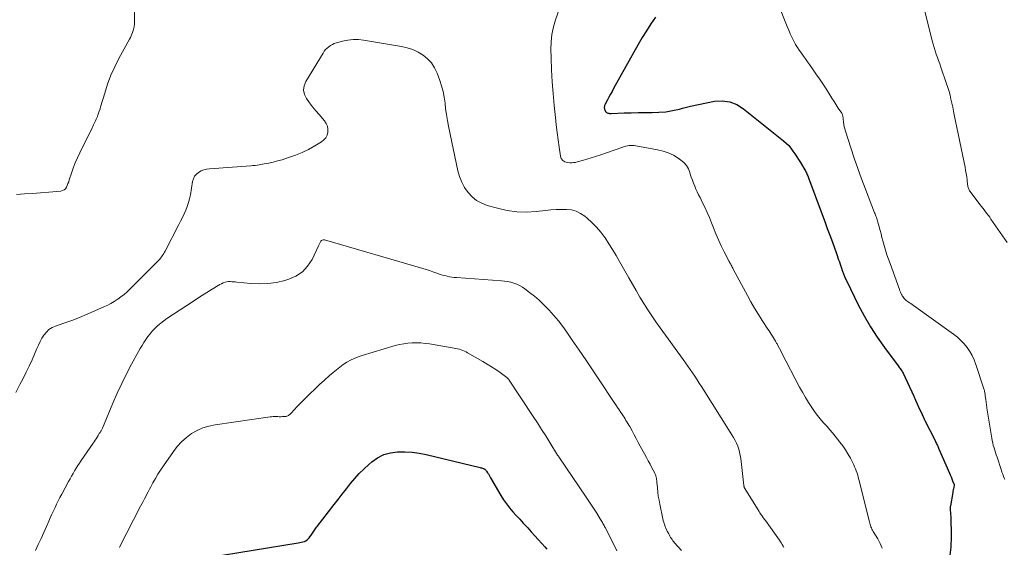
# Model space of a CAD drawing. Units: feet. Extents: x 2000000 to 2003091, y 585000 to 590000.
# Drawn here: x 2001949 to 2002165, y 586282 to 586397 of the extents above; entities that cross this region are included whole.
import ezdxf

# ---------------------------------------------------------------- set-up
doc = ezdxf.new("R2010")
doc.units = ezdxf.units.FT
doc.header["$LTSCALE"] = 100
doc.header["$MEASUREMENT"] = 0
doc.layers.add('CONTOUR INDEX', color=32, linetype='Continuous', lineweight=25)
doc.layers.add('CONTOUR INTERMEDIATE', color=40, linetype='Continuous', lineweight=15)

msp = doc.modelspace()

# ---------------------------------------------------------------- linework, layer by layer
at = {"layer": 'CONTOUR INDEX', "flags": 128}
for points, elevation in [([(2002088.4, 586397.77), (2002087.4, 586396.3), (2002086.44, 586394.82), (2002085.52, 586393.31), (2002084.63, 586391.78), (2002079.24, 586382.17), (2002078.9, 586381.55), (2002078.56, 586380.93), (2002078.22, 586380.32), (2002077.89, 586379.69), (2002077.38, 586378.74), (2002077.32, 586378.59), (2002077.27, 586378.44), (2002077.23, 586378.29), (2002077.21, 586378.13), (2002077.22, 586377.97), (2002077.23, 586377.82), (2002077.28, 586377.67), (2002077.34, 586377.52), (2002077.51, 586377.16), (2002077.61, 586377.02), (2002077.72, 586376.91), (2002077.86, 586376.84), (2002078.02, 586376.78), (2002078.2, 586376.76), (2002078.37, 586376.74), (2002078.55, 586376.74), (2002078.73, 586376.74), (2002081.58, 586376.84), (2002083.1, 586376.88), (2002084.61, 586376.91), (2002086.13, 586376.93), (2002087.65, 586376.94), (2002089.16, 586376.99), (2002090.66, 586377.12), (2002092.15, 586377.37), (2002093.63, 586377.69), (2002094.34, 586377.88), (2002096.07, 586378.31), (2002097.81, 586378.71), (2002099.56, 586379.07), (2002101.32, 586379.4), (2002103.02, 586379.47), (2002104.65, 586379.27), (2002106.18, 586378.66), (2002107.63, 586377.78), (2002116.44, 586370.71), (2002117, 586370.21), (2002117.54, 586369.69), (2002118.02, 586369.12), (2002118.47, 586368.52), (2002118.89, 586367.9), (2002119.3, 586367.27), (2002119.7, 586366.64), (2002120.1, 586366), (2002121.08, 586364.38), (2002121.2, 586364.18), (2002121.31, 586363.97), (2002121.42, 586363.76), (2002121.52, 586363.55), (2002121.62, 586363.33), (2002121.71, 586363.11), (2002121.8, 586362.89), (2002121.89, 586362.67), (2002124.88, 586354.62), (2002125.44, 586353.11), (2002125.99, 586351.59), (2002126.55, 586350.08), (2002127.1, 586348.56), (2002127.98, 586346.1), (2002128.14, 586345.64), (2002128.31, 586345.18), (2002128.46, 586344.72), (2002128.62, 586344.25), (2002128.77, 586343.79), (2002128.93, 586343.33), (2002129.09, 586342.87), (2002129.25, 586342.41), (2002129.32, 586342.21), (2002129.53, 586341.66), (2002129.75, 586341.11), (2002129.99, 586340.57), (2002130.24, 586340.03), (2002132.77, 586334.88), (2002134.05, 586332.45), (2002135.41, 586330.07), (2002136.91, 586327.78), (2002138.49, 586325.53), (2002141.5, 586321.52), (2002141.65, 586321.32), (2002141.79, 586321.13), (2002141.94, 586320.93), (2002142.08, 586320.74), (2002142.22, 586320.54), (2002142.35, 586320.34), (2002142.47, 586320.13), (2002142.58, 586319.91), (2002144.89, 586314.88), (2002145.27, 586314.05), (2002145.65, 586313.22), (2002146.03, 586312.39), (2002146.41, 586311.56), (2002147.02, 586310.23), (2002147.09, 586310.06), (2002147.17, 586309.9), (2002147.25, 586309.73), (2002147.33, 586309.57), (2002149.55, 586305.19), (2002149.65, 586304.98), (2002149.75, 586304.77), (2002149.85, 586304.56), (2002149.96, 586304.35), (2002150.06, 586304.15), (2002150.15, 586303.94), (2002150.25, 586303.72), (2002150.34, 586303.51), (2002152.71, 586298.08), (2002152.89, 586297.67), (2002153.06, 586297.26), (2002153.23, 586296.84), (2002153.39, 586296.42), (2002153.7, 586295.61), (2002153.72, 586295.5), (2002153.63, 586294.93), (2002153.58, 586294.66), (2002153.53, 586294.4), (2002153.48, 586294.13), (2002153.44, 586293.86), (2002152.92, 586290.95), (2002152.88, 586290.67), (2002152.86, 586290.38), (2002152.86, 586290.1), (2002152.88, 586289.81), (2002152.92, 586289.53), (2002152.94, 586289.24), (2002152.96, 586288.95), (2002152.97, 586288.66), (2002153.11, 586284.24), (2002153.01, 586281.89), (2002152.68, 586279.58)], 1020), ([(2001990.55, 586279.63), (2002010.26, 586282.82), (2002010.6, 586282.88), (2002010.94, 586282.96), (2002011.28, 586283.05), (2002011.61, 586283.16), (2002011.92, 586283.3), (2002012.2, 586283.47), (2002012.45, 586283.69), (2002012.67, 586283.95), (2002013.26, 586284.75), (2002013.4, 586284.96), (2002013.55, 586285.17), (2002013.68, 586285.38), (2002013.82, 586285.6), (2002013.95, 586285.81), (2002014.09, 586286.02), (2002014.24, 586286.23), (2002014.39, 586286.43), (2002018.12, 586291.19), (2002019.02, 586292.34), (2002019.92, 586293.48), (2002020.82, 586294.63), (2002021.72, 586295.78), (2002022.65, 586296.9), (2002023.62, 586297.98), (2002024.66, 586299), (2002025.73, 586299.99), (2002026.37, 586300.56), (2002027.64, 586301.45), (2002028.99, 586302.14), (2002030.45, 586302.55), (2002031.98, 586302.76), (2002033.58, 586302.75), (2002035.16, 586302.66), (2002036.73, 586302.43), (2002038.29, 586302.12), (2002050.05, 586299.29), (2002050.22, 586299.25), (2002050.38, 586299.21), (2002050.54, 586299.16), (2002050.7, 586299.1), (2002050.81, 586299.06), (2002050.91, 586299.02), (2002051, 586298.97)], 1040), ([(2002051, 586298.97), (2002051.09, 586298.91), (2002051.18, 586298.84), (2002051.25, 586298.77), (2002051.33, 586298.69), (2002051.4, 586298.6), (2002051.46, 586298.51), (2002051.69, 586298.16), (2002051.86, 586297.89), (2002052.03, 586297.61), (2002052.2, 586297.34), (2002052.36, 586297.06), (2002054.57, 586293.22), (2002055.16, 586292.27), (2002055.79, 586291.35), (2002056.48, 586290.47), (2002057.21, 586289.63), (2002057.97, 586288.8), (2002058.73, 586287.98), (2002059.49, 586287.15), (2002060.25, 586286.33), (2002060.46, 586286.1), (2002061.24, 586285.25), (2002062.02, 586284.4), (2002062.78, 586283.55), (2002063.55, 586282.69), (2002064.19, 586281.97), (2002064.62, 586281.47)], 1040)]:
    msp.add_lwpolyline(points, dxfattribs=dict(at, elevation=elevation))
at = {"layer": 'CONTOUR INTERMEDIATE', "flags": 128}
for points, elevation in [([(2002114.62, 586402.41), (2002117.21, 586395.75), (2002117.54, 586394.96), (2002117.87, 586394.18), (2002118.24, 586393.42), (2002118.62, 586392.66), (2002118.69, 586392.52), (2002119.06, 586391.84), (2002119.45, 586391.19), (2002119.87, 586390.54), (2002120.31, 586389.91), (2002120.76, 586389.29), (2002121.21, 586388.67), (2002121.65, 586388.04), (2002122.1, 586387.42), (2002122.74, 586386.5), (2002123.5, 586385.42), (2002124.25, 586384.32), (2002124.99, 586383.21), (2002125.71, 586382.1), (2002126.55, 586380.78), (2002127.01, 586380.06), (2002127.47, 586379.35), (2002127.93, 586378.63), (2002128.39, 586377.92), (2002129.14, 586376.77), (2002129.22, 586376.63), (2002129.29, 586376.49), (2002129.34, 586376.34), (2002129.38, 586376.18), (2002129.4, 586376.02), (2002129.43, 586375.86), (2002129.45, 586375.7), (2002129.47, 586375.54), (2002129.55, 586374.85), (2002129.62, 586374.34), (2002129.71, 586373.84), (2002129.83, 586373.35), (2002129.97, 586372.86), (2002131.12, 586369.25), (2002131.87, 586366.96), (2002132.65, 586364.69), (2002133.47, 586362.43), (2002134.33, 586360.18), (2002136.33, 586355.02), (2002136.43, 586354.77), (2002136.53, 586354.51), (2002136.63, 586354.26), (2002136.72, 586354), (2002136.81, 586353.74), (2002136.9, 586353.48), (2002136.98, 586353.22), (2002137.05, 586352.96), (2002137.32, 586351.94), (2002137.53, 586351.17), (2002137.74, 586350.4), (2002137.95, 586349.62), (2002138.16, 586348.85), (2002138.45, 586347.84), (2002138.74, 586346.84), (2002139.04, 586345.85), (2002139.37, 586344.87), (2002139.71, 586343.89), (2002141.77, 586338.2), (2002141.87, 586337.94), (2002141.98, 586337.68), (2002142.09, 586337.42), (2002142.21, 586337.16), (2002142.26, 586337.08), (2002142.37, 586336.87), (2002142.49, 586336.67), (2002142.62, 586336.49), (2002142.77, 586336.3), (2002142.92, 586336.13), (2002143.09, 586335.97), (2002143.27, 586335.82), (2002143.45, 586335.68), (2002143.65, 586335.55), (2002143.94, 586335.34), (2002144.23, 586335.14), (2002144.52, 586334.93), (2002144.81, 586334.73), (2002153.62, 586328.44), (2002154.44, 586327.79), (2002155.22, 586327.1), (2002155.93, 586326.34), (2002156.59, 586325.54), (2002157.18, 586324.67), (2002157.7, 586323.78), (2002158.13, 586322.84), (2002158.5, 586321.86), (2002160.23, 586316.5), (2002160.29, 586316.31), (2002160.34, 586316.12), (2002160.38, 586315.93), (2002160.42, 586315.74), (2002160.46, 586315.54), (2002160.49, 586315.35), (2002160.52, 586315.16), (2002160.54, 586314.96), (2002160.64, 586314.18), (2002160.72, 586313.59), (2002160.8, 586313.01), (2002160.89, 586312.42), (2002160.98, 586311.84), (2002161.96, 586305.75), (2002162.06, 586305.21), (2002162.17, 586304.68), (2002162.3, 586304.15), (2002162.45, 586303.62), (2002162.6, 586303.1), (2002162.77, 586302.58), (2002162.94, 586302.06), (2002163.11, 586301.54), (2002164.08, 586298.66), (2002164.19, 586298.32), (2002164.31, 586297.98), (2002164.43, 586297.65), (2002164.55, 586297.31), (2002164.67, 586296.98), (2002164.8, 586296.65)], 1016), ([(2001948.68, 586359), (2001950.43, 586359.12), (2001952.19, 586359.25), (2001953.94, 586359.39), (2001955.7, 586359.53), (2001958.34, 586359.75), (2001958.73, 586359.85), (2001959.07, 586360.01), (2001959.35, 586360.27), (2001959.58, 586360.6), (2001959.75, 586361), (2001959.92, 586361.4), (2001960.07, 586361.8), (2001960.21, 586362.21), (2001960.68, 586363.67), (2001961.08, 586364.8), (2001961.51, 586365.91), (2001961.98, 586367.01), (2001962.48, 586368.09), (2001965.18, 586373.6), (2001965.33, 586373.91), (2001965.49, 586374.22), (2001965.64, 586374.52), (2001965.8, 586374.83), (2001965.96, 586375.14), (2001966.1, 586375.45), (2001966.24, 586375.77), (2001966.36, 586376.09), (2001966.46, 586376.34), (2001966.62, 586376.8), (2001966.77, 586377.25), (2001966.92, 586377.71), (2001967.06, 586378.17), (2001967.94, 586381.2), (2001968.58, 586383.15), (2001969.3, 586385.07), (2001970.15, 586386.93), (2001971.07, 586388.77), (2001973.39, 586393.01), (2001973.56, 586393.35), (2001973.73, 586393.7), (2001973.89, 586394.05), (2001974.03, 586394.41), (2001974.12, 586394.63), (2001974.2, 586394.88), (2001974.28, 586395.14), (2001974.33, 586395.4), (2001974.37, 586395.66), (2001974.4, 586395.93), (2001974.43, 586396.2), (2001974.44, 586396.46), (2001974.45, 586396.73), (2001974.52, 586401.09)], 1024), ([(2002067.43, 586399.65), (2002066.56, 586397.23), (2002066.09, 586395.64), (2002065.73, 586394.03), (2002065.57, 586392.39), (2002065.52, 586390.73), (2002065.58, 586388.87), (2002065.68, 586386.27), (2002065.82, 586383.67), (2002066.02, 586381.07), (2002066.25, 586378.48), (2002066.51, 586375.88), (2002066.69, 586374.24), (2002066.88, 586372.6), (2002067.09, 586370.96), (2002067.32, 586369.33), (2002067.6, 586367.41), (2002067.81, 586366.86), (2002068.13, 586366.42), (2002068.59, 586366.15), (2002069.16, 586365.99), (2002069.7, 586365.96), (2002070.1, 586365.95), (2002070.51, 586365.98), (2002070.91, 586366.04), (2002071.3, 586366.12), (2002072.45, 586366.44), (2002073.41, 586366.71), (2002074.37, 586367), (2002075.32, 586367.3), (2002076.27, 586367.63), (2002081.24, 586369.38), (2002081.59, 586369.48), (2002081.94, 586369.58), (2002082.3, 586369.64), (2002082.65, 586369.69), (2002083.02, 586369.71), (2002083.38, 586369.72), (2002083.74, 586369.69), (2002084.1, 586369.64), (2002088.87, 586368.8), (2002090.07, 586368.51), (2002091.22, 586368.12), (2002092.32, 586367.58), (2002093.38, 586366.95), (2002093.97, 586366.55), (2002094.62, 586365.99), (2002095.18, 586365.36), (2002095.6, 586364.64), (2002095.93, 586363.84), (2002096.03, 586363.48), (2002096.24, 586362.81), (2002096.47, 586362.15), (2002096.71, 586361.5), (2002096.98, 586360.85), (2002097.26, 586360.21), (2002097.55, 586359.58), (2002097.85, 586358.94), (2002098.16, 586358.32), (2002098.65, 586357.34), (2002099.19, 586356.22), (2002099.71, 586355.09), (2002100.2, 586353.95), (2002100.67, 586352.8), (2002101.09, 586351.74), (2002101.64, 586350.41), (2002102.21, 586349.09), (2002102.81, 586347.79), (2002103.45, 586346.5), (2002104.53, 586344.37), (2002104.64, 586344.16), (2002104.75, 586343.95), (2002104.87, 586343.74), (2002104.98, 586343.53), (2002105.09, 586343.32), (2002105.21, 586343.11), (2002105.32, 586342.89), (2002105.43, 586342.68), (2002108.52, 586336.92), (2002109.29, 586335.53), (2002110.08, 586334.16), (2002110.91, 586332.8), (2002111.75, 586331.46), (2002113, 586329.55), (2002113.24, 586329.18), (2002113.49, 586328.81), (2002113.73, 586328.43), (2002113.97, 586328.06), (2002114.21, 586327.68), (2002114.45, 586327.3), (2002114.67, 586326.92), (2002114.89, 586326.53), (2002115, 586326.32), (2002115.27, 586325.82), (2002115.53, 586325.32), (2002115.8, 586324.83), (2002116.06, 586324.33), (2002119.94, 586316.91), (2002120.57, 586315.76), (2002121.21, 586314.63), (2002121.9, 586313.52), (2002122.62, 586312.43), (2002123.06, 586311.78), (2002123.58, 586311.04), (2002124.13, 586310.32), (2002124.71, 586309.62), (2002125.32, 586308.93), (2002125.93, 586308.26), (2002126.53, 586307.57), (2002127.11, 586306.87), (2002127.69, 586306.17), (2002128.74, 586304.86), (2002129.37, 586304.02), (2002129.97, 586303.16), (2002130.51, 586302.26), (2002131.03, 586301.34), (2002131.55, 586300.34), (2002131.77, 586299.9), (2002131.97, 586299.46), (2002132.16, 586299.01), (2002132.33, 586298.55), (2002132.49, 586298.09), (2002132.64, 586297.63), (2002132.77, 586297.16), (2002132.9, 586296.69), (2002135.2, 586287.41), (2002135.27, 586287.14), (2002135.35, 586286.87), (2002135.44, 586286.61), (2002135.53, 586286.34), (2002135.63, 586286.08), (2002135.75, 586285.83), (2002135.88, 586285.58), (2002136.01, 586285.34), (2002137.01, 586283.68), (2002137.54, 586282.7), (2002137.99, 586281.69)], 1024), ([(2002147.19, 586399.71), (2002148.93, 586392.61), (2002149.13, 586391.88), (2002149.33, 586391.15), (2002149.56, 586390.43), (2002149.81, 586389.71), (2002150.06, 586389), (2002150.32, 586388.29), (2002150.57, 586387.57), (2002150.82, 586386.85), (2002152.09, 586383.23), (2002152.36, 586382.4), (2002152.61, 586381.56), (2002152.84, 586380.7), (2002153.04, 586379.85), (2002153.22, 586378.99), (2002153.41, 586378.12), (2002153.59, 586377.26), (2002153.76, 586376.4), (2002156.12, 586364.97), (2002156.25, 586364.27), (2002156.37, 586363.58), (2002156.48, 586362.88), (2002156.56, 586362.17), (2002156.68, 586361.17), (2002156.71, 586360.97), (2002156.74, 586360.77), (2002156.79, 586360.57), (2002156.84, 586360.38), (2002156.91, 586360.19), (2002156.99, 586360.01), (2002157.09, 586359.84), (2002157.2, 586359.67), (2002159.38, 586356.81), (2002159.68, 586356.41), (2002159.98, 586356.02), (2002160.29, 586355.63), (2002160.6, 586355.23), (2002160.91, 586354.84), (2002161.21, 586354.45), (2002161.5, 586354.04), (2002161.78, 586353.64), (2002165.32, 586348.5)], 1012), ([(2001948.48, 586315.74), (2001949.42, 586317.45), (2001950.12, 586318.79), (2001950.8, 586320.13), (2001951.44, 586321.5), (2001952.05, 586322.88), (2001953.09, 586325.32), (2001953.44, 586326.09), (2001953.82, 586326.84), (2001954.23, 586327.57), (2001954.67, 586328.28), (2001955.19, 586328.92), (2001955.76, 586329.48), (2001956.44, 586329.9), (2001957.18, 586330.24), (2001959.04, 586330.87), (2001960.75, 586331.49), (2001962.45, 586332.13), (2001964.14, 586332.82), (2001965.81, 586333.55), (2001967.92, 586334.5), (2001968.63, 586334.84), (2001969.32, 586335.2), (2001970, 586335.6), (2001970.65, 586336.02), (2001970.79, 586336.12), (2001971.5, 586336.63), (2001972.18, 586337.16), (2001972.83, 586337.73), (2001973.46, 586338.33), (2001979.77, 586344.67), (2001979.97, 586344.89), (2001980.17, 586345.12), (2001980.36, 586345.36), (2001980.54, 586345.6), (2001980.7, 586345.86), (2001980.86, 586346.11), (2001981.01, 586346.37), (2001981.16, 586346.64), (2001984.16, 586352.42), (2001984.56, 586353.21), (2001984.94, 586354), (2001985.32, 586354.79), (2001985.68, 586355.6), (2001986, 586356.41), (2001986.28, 586357.24), (2001986.5, 586358.08), (2001986.68, 586358.94), (2001987.16, 586361.87), (2001987.34, 586362.46), (2001987.6, 586363), (2001988, 586363.45), (2001988.47, 586363.85), (2001989.04, 586364.15), (2001989.63, 586364.39), (2001990.24, 586364.54), (2001990.87, 586364.64), (2001999.92, 586365.29), (2002000.37, 586365.33), (2002000.82, 586365.38), (2002001.27, 586365.44), (2002001.72, 586365.5), (2002002.82, 586365.69), (2002003.81, 586365.87), (2002004.79, 586366.09), (2002005.77, 586366.34), (2002006.74, 586366.62), (2002008.17, 586367.08), (2002009.65, 586367.6), (2002011.1, 586368.19), (2002012.5, 586368.88), (2002013.87, 586369.63), (2002015.35, 586370.52), (2002015.87, 586370.94), (2002016.3, 586371.43), (2002016.58, 586372.01), (2002016.76, 586372.65), (2002016.77, 586373.32), (2002016.67, 586373.96), (2002016.4, 586374.56), (2002016.03, 586375.12), (2002014.83, 586376.48), (2002014.11, 586377.34), (2002013.4, 586378.2), (2002012.71, 586379.09), (2002012.05, 586379.99), (2002011.62, 586380.91), (2002011.42, 586381.84), (2002011.55, 586382.78), (2002011.91, 586383.73), (2002015.7, 586389.94), (2002015.96, 586390.33), (2002016.25, 586390.69), (2002016.59, 586391.02), (2002016.94, 586391.33), (2002017.33, 586391.6), (2002017.74, 586391.83), (2002018.16, 586392.01), (2002018.61, 586392.16), (2002019.97, 586392.52), (2002021.12, 586392.75), (2002022.27, 586392.88), (2002023.42, 586392.87), (2002024.58, 586392.75), (2002032.88, 586391.4), (2002034.13, 586391.11), (2002035.35, 586390.72), (2002036.5, 586390.16), (2002037.61, 586389.51), (2002038.58, 586388.69), (2002039.44, 586387.78), (2002040.11, 586386.73), (2002040.65, 586385.58), (2002041.24, 586383.95), (2002041.63, 586382.74), (2002041.96, 586381.51), (2002042.2, 586380.27), (2002042.38, 586379.01), (2002042.52, 586377.74), (2002042.7, 586376.47), (2002042.92, 586375.21), (2002043.16, 586373.96), (2002045.21, 586364.2), (2002045.57, 586362.93), (2002046.04, 586361.71), (2002046.67, 586360.57), (2002047.41, 586359.48), (2002048.31, 586358.53), (2002049.3, 586357.72), (2002050.42, 586357.11), (2002051.63, 586356.63), (2002053.85, 586356), (2002055.95, 586355.53), (2002058.06, 586355.23), (2002060.19, 586355.17), (2002062.34, 586355.29), (2002064.39, 586355.52), (2002065.52, 586355.62), (2002066.66, 586355.7), (2002067.79, 586355.73), (2002068.93, 586355.74), (2002070.02, 586355.62), (2002071.06, 586355.35), (2002072.03, 586354.88), (2002072.95, 586354.27), (2002073.44, 586353.86), (2002074.52, 586352.9), (2002075.53, 586351.87), (2002076.45, 586350.76), (2002077.31, 586349.6), (2002077.37, 586349.51), (2002078.2, 586348.24), (2002079.01, 586346.97), (2002079.78, 586345.68), (2002080.54, 586344.37), (2002082.55, 586340.81), (2002083.35, 586339.39), (2002084.17, 586337.99), (2002085.01, 586336.59), (2002085.86, 586335.2), (2002085.88, 586335.16), (2002086.74, 586333.81), (2002087.62, 586332.47), (2002088.52, 586331.15), (2002089.45, 586329.84), (2002094.44, 586322.92), (2002094.96, 586322.19), (2002095.47, 586321.46), (2002095.99, 586320.73), (2002096.49, 586319.99), (2002096.99, 586319.25), (2002097.49, 586318.5), (2002097.98, 586317.75), (2002098.46, 586317), (2002105.12, 586306.45), (2002105.48, 586305.85), (2002105.81, 586305.24), (2002106.11, 586304.61), (2002106.39, 586303.96), (2002106.62, 586303.3), (2002106.82, 586302.63), (2002106.96, 586301.95), (2002107.07, 586301.26), (2002107.74, 586295.38), (2002107.75, 586295.29), (2002107.76, 586295.21), (2002107.78, 586295.12), (2002107.8, 586295.04), (2002107.82, 586294.96), (2002107.85, 586294.88), (2002107.89, 586294.8), (2002107.93, 586294.72), (2002111.08, 586289.66), (2002111.23, 586289.42), (2002111.39, 586289.19), (2002111.55, 586288.95), (2002111.71, 586288.72), (2002111.74, 586288.68), (2002111.92, 586288.43), (2002112.09, 586288.18), (2002112.27, 586287.94), (2002112.45, 586287.69), (2002115.52, 586283.39), (2002115.73, 586283.08), (2002115.94, 586282.77), (2002116.13, 586282.45), (2002116.32, 586282.12), (2002116.49, 586281.79)], 1028), ([(2001952.83, 586281.14), (2001953.43, 586282.46), (2001954.02, 586283.78), (2001954.61, 586285.11), (2001955.2, 586286.43), (2001955.72, 586287.59), (2001956.05, 586288.33), (2001956.39, 586289.08), (2001956.73, 586289.82), (2001957.08, 586290.55), (2001957.44, 586291.29), (2001957.8, 586292.02), (2001958.17, 586292.75), (2001958.55, 586293.47), (2001960.04, 586296.27), (2001960.36, 586296.86), (2001960.69, 586297.44), (2001961.03, 586298.02), (2001961.37, 586298.59), (2001961.73, 586299.15), (2001962.09, 586299.71), (2001962.46, 586300.27), (2001962.83, 586300.82), (2001965.44, 586304.62), (2001965.65, 586304.94), (2001965.86, 586305.26), (2001966.07, 586305.59), (2001966.27, 586305.92), (2001966.5, 586306.32), (2001966.58, 586306.45), (2001966.66, 586306.58), (2001966.75, 586306.72), (2001966.83, 586306.84), (2001966.92, 586306.98), (2001967.01, 586307.1), (2001967.1, 586307.23), (2001967.18, 586307.36), (2001967.26, 586307.49), (2001967.34, 586307.62), (2001967.41, 586307.76), (2001967.47, 586307.9), (2001969.74, 586313.38), (2001970.68, 586315.54), (2001971.67, 586317.68), (2001972.72, 586319.78), (2001973.82, 586321.87), (2001975.35, 586324.64), (2001975.73, 586325.31), (2001976.12, 586325.98), (2001976.53, 586326.64), (2001976.94, 586327.3), (2001977.39, 586327.93), (2001977.86, 586328.54), (2001978.36, 586329.12), (2001978.9, 586329.68), (2001978.98, 586329.76), (2001979.58, 586330.33), (2001980.21, 586330.87), (2001980.86, 586331.37), (2001981.54, 586331.86), (2001983.02, 586332.86), (2001984.45, 586333.81), (2001985.89, 586334.76), (2001987.34, 586335.7), (2001988.79, 586336.63), (2001992.38, 586338.9), (2001992.74, 586339.12), (2001993.1, 586339.32), (2001993.48, 586339.5), (2001993.86, 586339.67), (2001993.94, 586339.71), (2001994.29, 586339.82), (2001994.65, 586339.91), (2001995.01, 586339.95), (2001995.37, 586339.95), (2001995.74, 586339.93), (2001996.12, 586339.91), (2001996.49, 586339.88), (2001996.86, 586339.84), (2001999.9, 586339.54), (2002001.79, 586339.46), (2002003.66, 586339.52), (2002005.51, 586339.8), (2002007.35, 586340.22), (2002008.19, 586340.47), (2002009.78, 586341.17), (2002011.2, 586342.08), (2002012.33, 586343.32), (2002013.29, 586344.78), (2002014.74, 586347.77), (2002014.81, 586347.92), (2002014.87, 586348.07), (2002014.93, 586348.22), (2002014.98, 586348.38), (2002015.04, 586348.52), (2002015.11, 586348.66), (2002015.21, 586348.78), (2002015.32, 586348.9), (2002015.37, 586348.94), (2002015.53, 586349.03), (2002015.7, 586349.09), (2002015.87, 586349.1), (2002016.05, 586349.08), (2002037.56, 586342.81), (2002038.28, 586342.6), (2002038.99, 586342.37), (2002039.69, 586342.13), (2002040.4, 586341.88), (2002040.82, 586341.72), (2002041.31, 586341.55), (2002041.81, 586341.39), (2002042.31, 586341.26), (2002042.82, 586341.14), (2002043.33, 586341.04), (2002043.84, 586340.95), (2002044.36, 586340.89), (2002044.88, 586340.84), (2002054.71, 586340.15), (2002055.4, 586340.08), (2002056.08, 586339.98), (2002056.76, 586339.83), (2002057.43, 586339.65), (2002058.08, 586339.41), (2002058.7, 586339.13), (2002059.3, 586338.78), (2002059.87, 586338.39), (2002060.89, 586337.61), (2002061.93, 586336.78), (2002062.94, 586335.91), (2002063.91, 586334.99), (2002064.84, 586334.04), (2002065.14, 586333.72), (2002066.17, 586332.56), (2002067.17, 586331.37), (2002068.12, 586330.14), (2002069.02, 586328.88), (2002070.22, 586327.14), (2002071.69, 586324.99), (2002073.16, 586322.83), (2002074.61, 586320.66), (2002076.06, 586318.49), (2002079.36, 586313.52), (2002079.72, 586312.98), (2002080.08, 586312.44), (2002080.44, 586311.9), (2002080.81, 586311.37), (2002081.09, 586310.96), (2002081.31, 586310.63), (2002081.53, 586310.3), (2002081.75, 586309.96), (2002081.96, 586309.62), (2002082.17, 586309.28), (2002082.38, 586308.94), (2002082.57, 586308.59), (2002082.77, 586308.24), (2002083.29, 586307.29), (2002083.74, 586306.47), (2002084.19, 586305.64), (2002084.64, 586304.81), (2002085.09, 586303.98), (2002086.01, 586302.28), (2002086.42, 586301.53), (2002086.82, 586300.77), (2002087.23, 586300.01), (2002087.63, 586299.24), (2002088.17, 586298.21), (2002088.29, 586297.96), (2002088.4, 586297.71), (2002088.48, 586297.45), (2002088.55, 586297.18), (2002088.61, 586296.92), (2002088.66, 586296.65), (2002088.69, 586296.37), (2002088.72, 586296.1), (2002088.82, 586294.84), (2002088.91, 586293.94), (2002089.03, 586293.04), (2002089.18, 586292.15), (2002089.35, 586291.26), (2002090.03, 586288.07), (2002090.11, 586287.72), (2002090.21, 586287.38), (2002090.31, 586287.03), (2002090.43, 586286.7), (2002090.56, 586286.36), (2002090.7, 586286.03), (2002090.85, 586285.71), (2002091, 586285.38), (2002091.31, 586284.77), (2002091.44, 586284.52), (2002091.58, 586284.27), (2002091.73, 586284.02), (2002091.88, 586283.77), (2002092.04, 586283.54), (2002092.21, 586283.3), (2002092.39, 586283.08), (2002092.58, 586282.86), (2002094.11, 586281.14)], 1032), ([(2001971.19, 586281.84), (2001971.24, 586281.93), (2001971.29, 586282.03), (2001975.81, 586290.84), (2001976.09, 586291.37), (2001976.36, 586291.9), (2001976.64, 586292.43), (2001976.91, 586292.96), (2001977.19, 586293.49), (2001977.47, 586294.02), (2001977.76, 586294.54), (2001978.04, 586295.07), (2001978.51, 586295.93), (2001979.04, 586296.88), (2001979.6, 586297.82), (2001980.18, 586298.73), (2001980.79, 586299.64), (2001982.98, 586302.82), (2001983.83, 586303.92), (2001984.77, 586304.95), (2001985.81, 586305.87), (2001986.93, 586306.71), (2001988.14, 586307.4), (2001989.39, 586307.98), (2001990.72, 586308.38), (2001992.08, 586308.67), (2002004.12, 586310.38), (2002004.45, 586310.42), (2002004.79, 586310.44), (2002005.12, 586310.45), (2002005.46, 586310.44), (2002005.79, 586310.43), (2002006.13, 586310.42), (2002006.46, 586310.42), (2002006.8, 586310.43), (2002007.4, 586310.45), (2002007.6, 586310.47), (2002007.79, 586310.51), (2002007.97, 586310.59), (2002008.14, 586310.68), (2002008.31, 586310.8), (2002008.46, 586310.93), (2002008.61, 586311.07), (2002008.75, 586311.21), (2002008.92, 586311.42), (2002009.14, 586311.67), (2002009.37, 586311.92), (2002009.6, 586312.16), (2002009.83, 586312.4), (2002012.83, 586315.41), (2002013.87, 586316.43), (2002014.93, 586317.44), (2002016.01, 586318.43), (2002017.1, 586319.41), (2002017.9, 586320.11), (2002018.62, 586320.7), (2002019.35, 586321.27), (2002020.11, 586321.8), (2002020.89, 586322.31), (2002021.7, 586322.76), (2002022.53, 586323.17), (2002023.38, 586323.51), (2002024.26, 586323.81), (2002031.51, 586325.96), (2002032.42, 586326.19), (2002033.34, 586326.38), (2002034.27, 586326.5), (2002035.21, 586326.57), (2002036.16, 586326.58), (2002037.1, 586326.55), (2002038.03, 586326.46), (2002038.97, 586326.33), (2002044.37, 586325.41), (2002044.75, 586325.34), (2002045.14, 586325.25), (2002045.52, 586325.15), (2002045.89, 586325.03), (2002046.26, 586324.9), (2002046.63, 586324.75), (2002046.98, 586324.58), (2002047.33, 586324.39), (2002050.67, 586322.51), (2002051.63, 586321.94), (2002052.58, 586321.35), (2002053.51, 586320.72), (2002054.42, 586320.07), (2002055.91, 586318.96), (2002056.05, 586318.84), (2002056.19, 586318.71), (2002056.31, 586318.57), (2002056.42, 586318.42), (2002061.68, 586310.45), (2002062.6, 586309.04), (2002063.51, 586307.63), (2002064.41, 586306.21), (2002065.3, 586304.79), (2002067.01, 586302.04), (2002067.05, 586301.98), (2002067.08, 586301.93), (2002067.11, 586301.88), (2002067.15, 586301.83), (2002067.18, 586301.78), (2002067.22, 586301.73), (2002067.25, 586301.68), (2002067.29, 586301.62), (2002073.26, 586292.8), (2002073.84, 586291.93), (2002074.42, 586291.06), (2002074.99, 586290.18), (2002075.56, 586289.29), (2002076.41, 586287.95), (2002076.54, 586287.73), (2002076.67, 586287.52), (2002076.79, 586287.3), (2002076.91, 586287.07), (2002077.03, 586286.85), (2002077.15, 586286.63), (2002077.27, 586286.4), (2002077.38, 586286.18), (2002079.49, 586282.03), (2002079.98, 586281.09)], 1036)]:
    msp.add_lwpolyline(points, dxfattribs=dict(at, elevation=elevation))

doc.saveas('drawing.dxf')
